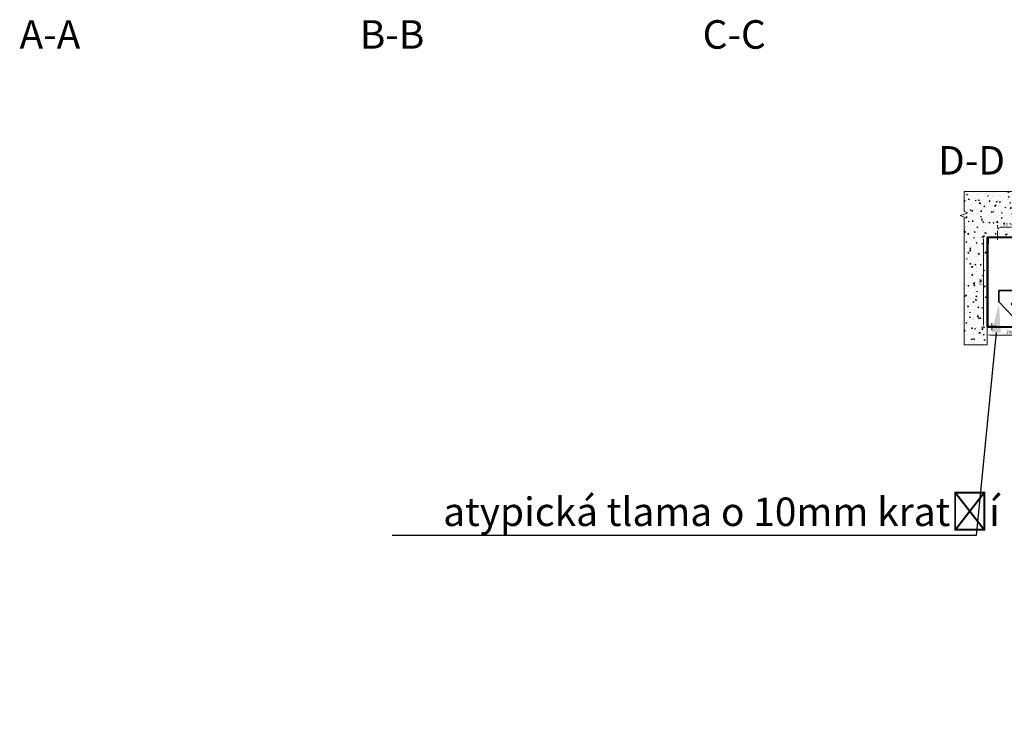
# Model space of a CAD drawing. Units: millimetres. Extents: x 90387 to 326835, y 166658 to 219164.
# Drawn here: x 311708 to 316024, y 166658 to 169753 of the extents above; entities that cross this region are included whole.
import ezdxf
from ezdxf import colors
from ezdxf.entities.mleader import LeaderData, LeaderLine
from ezdxf.lldxf.tags import DXFTag
from ezdxf.math import Vec2, Vec3

# ---------------------------------------------------------------- set-up
doc = ezdxf.new("R2010")
doc.units = ezdxf.units.MM
doc.layers.get('0').update_dxf_attribs({"color": 1})
doc.layers.get('Defpoints').update_dxf_attribs({"color": 4})
for name, color, linetype, lineweight in [('0_Konstrukce', 3, 'Continuous', 9), ('0_Koty_detail', 140, 'Continuous', 5), ('0_Nevidcary', 251, 'HIDDEN', 5), ('0_Obrys', 7, 'Continuous', 35), ('0_Osa', 40, 'ACAD_ISO10W100', 5), ('0_Srafa', 252, 'Continuous', 5)]:
    doc.layers.add(name, color=color, linetype=linetype, lineweight=lineweight)
doc.styles.get("Standard").update_dxf_attribs({"font": 'tahoma.ttf'})
tags = doc.linetypes.add('ACAD_ISO10W100', pattern=[18, 12, -3, 0, -3]).pattern_tags.tags
tags[10:11] = [DXFTag(74, 4), DXFTag(75, 0), DXFTag(340, '0'), DXFTag(46, 1.0), DXFTag(50, 0.0), DXFTag(44, 0.0), DXFTag(45, 0.0)]
tags[8:9] = [DXFTag(74, 4), DXFTag(75, 0), DXFTag(340, '0'), DXFTag(46, 1.0), DXFTag(50, 0.0), DXFTag(44, 0.0), DXFTag(45, 0.0)]
tags[6:7] = [DXFTag(74, 4), DXFTag(75, 0), DXFTag(340, '0'), DXFTag(46, 1.0), DXFTag(50, 0.0), DXFTag(44, 0.0), DXFTag(45, 0.0)]
tags[4:5] = [DXFTag(74, 4), DXFTag(75, 0), DXFTag(340, '0'), DXFTag(46, 1.0), DXFTag(50, 0.0), DXFTag(44, 0.0), DXFTag(45, 0.0)]
tags = doc.linetypes.add('HIDDEN', pattern=[1.905, 1.27, -0.635]).pattern_tags.tags
tags[6:7] = [DXFTag(74, 4), DXFTag(75, 0), DXFTag(340, '0'), DXFTag(46, 1.0), DXFTag(50, 0.0), DXFTag(44, 0.0), DXFTag(45, 0.0)]
tags[4:5] = [DXFTag(74, 4), DXFTag(75, 0), DXFTag(340, '0'), DXFTag(46, 1.0), DXFTag(50, 0.0), DXFTag(44, 0.0), DXFTag(45, 0.0)]
doc.dimstyles.new('SOSY', dxfattribs={"dimtxt": 2.5, "dimasz": 2.5, "dimexe": 1.5, "dimexo": 2.5, "dimtad": 1, "dimdec": 1, "dimtxsty": 'Standard', "dimcen": 2.5, "dimclrd": 256, "dimclre": 256, "dimclrt": 256, "dimadec": 0, "dimazin": 0, "dimtfac": 1, "dimtdec": 1, "dimtmove": 0, "dimatfit": 3, "dimfxl": 1, "dimtfill": 1, "dimlwd": -1, "dimlwe": -1, "dimarcsym": 0})

# ---------------------------------------------------------------- blocks, each defined once
blk = doc.blocks.new('*U142')
at = {"layer": '0_Srafa'}
h = blk.add_hatch(dxfattribs=at)
h.set_pattern_fill('ANSI38', color=256)
h.set_pattern_definition([(45, (-111969.2835, -168305.1458), (-2.24506403, 2.24506403), []), (135, (-111969.2835, -168305.1458), (-6.73519209, 2.24506403), [7.9375, -4.7625])])
h.paths.add_polyline_path([(11.5, -27), (56.5, -27), (56.5, -14.5), (11.5, -14.5)])
h.paths.add_polyline_path([(11.5, -14.5), (56.5, -14.5), (56.5, -3.5), (55, -2), (13, -2), (11.5, -3.5)])
for p, q in [((9, 228.5), (9, 5.5)), ((11, 5.5), (11, 228.5)), ((191.5, 234), (14.5, 234)), ((14.5, 232), (191.5, 232)), ((195, 228.5), (195, 204)), ((197, 228.5), (197, 204)), ((199, 234), (199, -157.5)), ((200, 234), (199, 234)), ((200, 234), (200, -157.5)), ((195, 204), (197, 204)), ((14.5, 2), (55.5, 2)), ((149, 0), (149, -27)), ((59, -3.5), (59, -121.5)), ((61, -40), (59, -40)), ((61, -121.5), (61, -3.5)), ((149, -27), (149, -50)), ((149, -50), (87.7, -115.3)), ((12, -157.5), (12, -127.5)), ((13, -157.5), (13, -127.5)), ((15.5, -124), (32, -124)), ((15.5, -125), (55.5, -125)), ((32, -125), (32, -124)), ((55.5, -127), (38, -127)), ((87.7, -115.3), (55, -150)), ((61, -120), (59, -120)), ((13, -156), (12, -156)), ((15, -150), (55, -150)), ((196.5, -160), (15.5, -160)), ((196.5, -161), (15.5, -161))]:
    blk.add_line(p, q)
for points in [[(61, 2), (15, 2), (11, 6), (11, 228), (15, 232), (61, 232)], [(11.5, -14.5), (56.5, -14.5), (56.5, -3.5), (55, -2), (13, -2), (11.5, -3.5)], [(11.5, -27), (56.5, -27), (56.5, -14.5), (11.5, -14.5)]]:
    blk.add_lwpolyline(points, close=True)
for points in [[(199, 234), (199, -157, -0.414214), (196, -160), (159, -160), (159, -158), (196, -158, 0.414214), (197, -157), (197, 234)], [(59, -16), (59, -4, 0.414214), (55, 0), (13, 0, 0.414214), (9, -4), (9, -31), (11, -31), (11, -4, -0.414214), (13, -2), (55, -2, -0.414214), (57, -4), (57, -16)], [(14.5, -33), (53.5, -33, 1), (53.5, -27), (14.5, -27, 1)], [(14.5, -32), (53.5, -32, 1), (53.5, -28), (14.5, -28, 1)]]:
    blk.add_lwpolyline(points, format="xyb", close=True)
for points in [[(-1, -15.5), (-1, -10), (9, 0), (149, 0)], [(-1, -43.5), (-1, -31.5)], [(-1, -128.5), (-1, -116.5)]]:
    blk.add_lwpolyline(points)
blk.add_lwpolyline([(38, -125), (17, -125, 0.414214), (13, -129), (13, -155, 0.414214), (17, -159), (39, -159), (39, -157), (17, -157, -0.414214), (15, -155), (15, -129, -0.414214), (17, -127), (38, -127)], format="xyb")
blk.add_circle((89, -60), 4)
at = {"ltscale": 0.2}
for centre, radius, start, end in [((14.5, 228.5), 5.49, 90, 180), ((14.5, 228.5), 3.49, 90, 180), ((191.5, 228.5), 5.49, 0, 90), ((191.5, 228.5), 3.49, 0, 90), ((14.5, 5.5), 5.49, 180, 270), ((14.5, 5.5), 3.49, 180, 270), ((55.5, -3.5), 5.49, 0, 90), ((55.5, -3.5), 3.49, 0, 90)]:
    blk.add_arc(centre, radius, start, end, dxfattribs=at)
for centre, radius, start, end in [((14, -23.5), 17, 103.609, 326.0255), ((14, -136.5), 17, 47.3321, 263.2437), ((15.5, -127.5), 3.52, 90, 180), ((15.5, -127.5), 2.52, 90, 180), ((14, -136.5), 17, 266.6277, 33.9745), ((55.5, -121.5), 5.49, 270, 0), ((55.5, -121.5), 3.49, 270, 0), ((15.5, -157.5), 3.52, 180, 270), ((15.5, -157.5), 2.52, 180, 270), ((196.5, -157.5), 2.52, 270, 0), ((196.5, -157.5), 3.52, 270, 0)]:
    blk.add_arc(centre, radius, start, end)
at = {"layer": '0_Nevidcary', "ltscale": 10}
for points in [[(-1, -116.5), (-1, -43.5)], [(12, -150), (9, -150), (-1, -140), (-1, -128.5)]]:
    blk.add_lwpolyline(points, dxfattribs=at)
at = {"layer": '0_Nevidcary', "ltscale": 5}
blk.add_arc((14, -23.5), 17, 326.0255, 103.609, dxfattribs=at)
at = {"layer": '0_Osa'}
for p, q in [((84, 262), (84, 222)), ((154, 262), (154, 222)), ((-5, 236), (5, 236)), ((0, 241), (0, 231)), ((-5, 0), (5, 0)), ((0, 5), (0, -5)), ((179, -144), (179, -174))]:
    blk.add_line(p, q, dxfattribs=at)
blk = doc.blocks.new('*D47')
at = {"layer": '0_Koty_detail', "transparency": 16777216}
for p, q in [((315935, 168800), (315925, 168800)), ((315933.3, 168418.8), (315933.3, 168786.3)), ((315938.6, 168405), (315925, 168405))]:
    blk.add_line(p, q, dxfattribs=at)
for points in [[(315931, 168786.3), (315935.6, 168786.3), (315933.3, 168800)], [(315931, 168418.8), (315935.6, 168418.8), (315933.3, 168405)]]:
    blk.add_solid(points, dxfattribs=at)
at = {"layer": 'Defpoints', "color": 0, "transparency": 16777216}
for p in [(315933.3, 168800), (315948.8, 168800), (315952.3, 168405)]:
    blk.add_point(p, dxfattribs=at)
at = {"layer": '0_Koty_detail', "transparency": 16777216, "insert": (315922.7, 168602.5), "char_height": 13.75, "attachment_point": 5, "rotation": 90, "bg_fill": 3, "box_fill_scale": 1.1, "bg_fill_color": 256, "bg_fill_true_color": 13158600, "bg_fill_transparency": 0}
blk.add_mtext('395', dxfattribs=at)
blk = doc.blocks.new('*D51')
at = {"layer": '0_Koty_detail', "transparency": 16777216}
for p, q in [((315994.8, 168841.8), (315994.8, 168851.3)), ((316051, 168843), (316008.5, 168843)), ((316064.8, 168841.8), (316064.8, 168851.3))]:
    blk.add_line(p, q, dxfattribs=at)
for points in [[(316008.5, 168845.3), (316008.5, 168840.7), (315994.8, 168843)], [(316051, 168845.3), (316051, 168840.7), (316064.8, 168843)]]:
    blk.add_solid(points, dxfattribs=at)
at = {"layer": 'Defpoints', "color": 0, "transparency": 16777216}
for p in [(315994.8, 168843), (315994.8, 168828), (316064.8, 168828)]:
    blk.add_point(p, dxfattribs=at)
at = {"layer": '0_Koty_detail', "transparency": 16777216, "insert": (316029.8, 168853.6), "char_height": 13.75, "attachment_point": 5, "bg_fill": 3, "box_fill_scale": 1.1, "bg_fill_color": 256, "bg_fill_true_color": 13158600, "bg_fill_transparency": 0}
blk.add_mtext('70', dxfattribs=at)
blk = doc.blocks.new('*D58')
at = {"layer": '0_Koty_detail', "transparency": 16777216}
for p, q in [((315948.8, 168394.8), (315948.8, 168361.9)), ((316148.8, 168408.1), (316148.8, 168361.9)), ((316135, 168370.2), (315962.5, 168370.2))]:
    blk.add_line(p, q, dxfattribs=at)
for points in [[(315962.5, 168372.5), (315962.5, 168367.9), (315948.8, 168370.2)], [(316135, 168372.5), (316135, 168367.9), (316148.8, 168370.2)]]:
    blk.add_solid(points, dxfattribs=at)
at = {"layer": 'Defpoints', "color": 0, "transparency": 16777216}
for p in [(315948.8, 168408.5), (316148.8, 168421.9), (315948.8, 168370.2)]:
    blk.add_point(p, dxfattribs=at)
at = {"layer": '0_Koty_detail', "transparency": 16777216, "insert": (316048.8, 168380.8), "char_height": 13.75, "attachment_point": 5, "bg_fill": 3, "box_fill_scale": 1.1, "bg_fill_color": 256, "bg_fill_true_color": 13158600, "bg_fill_transparency": 0}
blk.add_mtext('200', dxfattribs=at)

msp = doc.modelspace()

# ---------------------------------------------------------------- hatches: boundary and pattern name
at = {"layer": '0_Srafa'}
h = msp.add_hatch(dxfattribs=at)
h.set_pattern_fill('AR-CONC', color=256, scale=0.25)
h.set_pattern_definition([(50, (323648.794, 168800), (45.54617, -3.98477), [4.7625, -52.3875]), (355, (323648.794, 168800), (-8.81086, 47.7642), [3.81, -41.91015]), (100.45144, (323652.59, 168799.67), (36.7353, 43.77944), [4.0475, -44.52256]), (46.1842, (323648.794, 168812.7), (67.76976, -10.5106), [7.14375, -78.58125]), (96.6356, (323654.44, 168811.824), (59.35103, 61.85653), [6.07126, -66.7839]), (351.1842, (323648.794, 168812.7), (59.35103, 61.8565), [5.715, -62.86493]), (21, (323655.144, 168809.525), (37.9036, -25.5663), [4.7625, -52.3875]), (326, (323655.144, 168809.525), (15.4505, 46.047), [3.81, -41.91]), (71.45144, (323658.303, 168807.394), (53.3541, 20.4807), [4.0475, -44.52248]), (37.5, (323648.794, 168800), (0.77215, 21.13876), [0, -41.402, 0, -42.545, 0, -42.06875]), (7.5, (323648.794, 168800), (16.704916, 25.045144), [0, -24.257, 0, -40.4495, 0, -16.03375]), (327.5, (323634.633, 168800), (33.89765, -1.432186), [0, -15.875, 0, -49.53, 0, -65.7225]), (317.5, (323628.283, 168800), (37.0323, 6.35662), [0, -20.6375, 0, -32.893, 0, -46.6725])])
h.paths.add_polyline_path([(315847.79, 168327.5), (315948.79, 168327.5), (315948.79, 168800), (316148.79, 168800), (316148.79, 169000), (315847.79, 169000), (315847.79, 168912.5), (315864.97, 168906.25), (315830.62, 168893.75), (315847.79, 168887.5)])

# ---------------------------------------------------------------- linework, layer by layer
at = {"layer": '0_Konstrukce'}
msp.add_lwpolyline([(315847.79, 168327.5), (315948.79, 168327.5), (315948.79, 168800), (316148.79, 168800), (316148.79, 169000), (315847.79, 169000), (315847.79, 168912.5), (315864.97, 168906.25), (315830.62, 168893.75), (315847.79, 168887.5)], close=True, dxfattribs=at)

# ---------------------------------------------------------------- block references
at = {"layer": '0_Obrys', "xscale": -1}
msp.add_blockref('*U142', (316148.79, 168566), dxfattribs=at)

# ---------------------------------------------------------------- texts
at = {"layer": '0_Osa', "char_height": 125, "attachment_point": 5, "bg_fill": 3, "box_fill_scale": 1.2, "bg_fill_color": 256, "bg_fill_transparency": 0}
for s, insert in [('A-A', (311840.32, 169672.2)), ('B-B', (313340.32, 169672.2)), ('C-C', (314840.32, 169672.2)), ('D-D', (315880.65, 169120))]:
    msp.add_mtext(s, dxfattribs=dict(at, insert=insert))

# ---------------------------------------------------------------- next in the draw order: dimensions: what is measured, and where the dimension line sits
at = {"layer": '0_Koty_detail'}
for base, p1, p2, angle, picture, middle in [((315994.79, 168843), (316064.79, 168828), (315994.79, 168828), 180, '*D51', (316029.79, 168853.59)), ((315933.3, 168800), (315952.31, 168405), (315948.79, 168800), 90, '*D47', (315922.7, 168602.5))]:
    dim = msp.add_linear_dim(base=base, p1=p1, p2=p2, angle=angle, dimstyle='SOSY', override={"dimscale": 5.5, "dimtfill": 0}, dxfattribs=at)
    dim.commit()
    dim.dimension.update_dxf_attribs({"geometry": picture, "text_midpoint": middle})

# ---------------------------------------------------------------- next in the draw order: dimensions: what is measured, and where the dimension line sits
dim = msp.add_linear_dim(base=(315948.79, 168370.18), p1=(316148.79, 168421.86), p2=(315948.79, 168408.52), angle=180, dimstyle='SOSY', override={"dimscale": 5.5, "dimtfill": 0}, dxfattribs=at)
dim.commit()
dim.dimension.update_dxf_attribs({"geometry": '*D58', "text_midpoint": (316048.79, 168380.78)})

# ---------------------------------------------------------------- next in the draw order: leaders
at = {"layer": 'Defpoints'}
ml = msp.add_multileader_mtext('Standard', dxfattribs=at)
ml.set_content('atypická tlama o 10mm kratší', color=256)
ml.set_leader_properties()
ml.build(insert=Vec2(0, 0))
ml.multileader.update_dxf_attribs({"text_left_attachment_type": 5, "text_right_attachment_type": 5, "dogleg_length": 1.8, "arrow_head_size": 125, "scale": 50})
ctx = ml.context
ctx.base_point, ctx.scale, ctx.char_height, ctx.arrow_head_size, ctx.landing_gap_size, ctx.plane_origin = Vec3(313559.75, 167490.74), 50, 125, 125, 4.5, Vec3(327488.17, 167397.65)
ctx.left_attachment, ctx.right_attachment = 5, 5
notes = []
notes.append((ctx, [(1, (1, 1, 0), (315900.78, 167490.74), (-1, 0), 90, [(0, [(316000.75, 168505.13)], 0, [])])]))
ctx.mtext.insert, ctx.mtext.line_spacing_style, ctx.mtext.flow_direction = Vec3(313564.25, 167657.4), 2, 5
for ctx, leaders in notes:
    for number, flags, end, landing, length, lines in leaders:
        leader = LeaderData()
        leader.index, (leader.has_last_leader_line, leader.has_dogleg_vector, leader.attachment_direction) = number, flags
        leader.last_leader_point, leader.dogleg_vector, leader.dogleg_length = Vec3(end), Vec3(landing), length
        for number, points, colour, breaks in lines:
            line = LeaderLine()
            line.index, line.vertices, line.color, line.breaks = number, Vec3.list(points), colors.encode_raw_color(colour), breaks
            leader.lines.append(line)
        ctx.leaders.append(leader)

doc.saveas('drawing.dxf')
